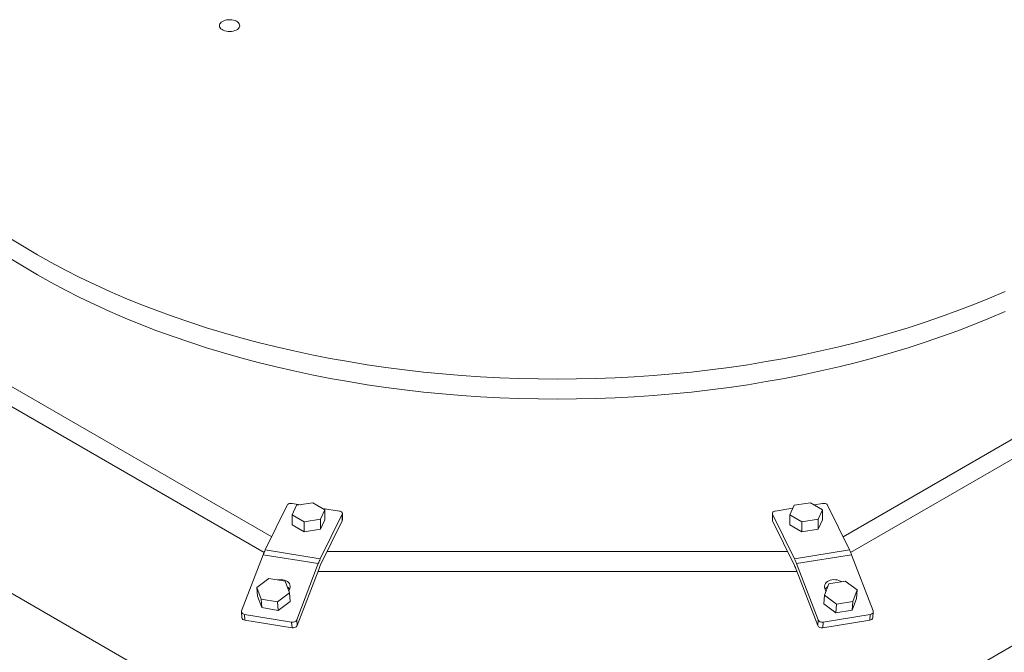
# Model space of a CAD drawing. Units: millimetres. Extents: x 2 to 12602, y 6 to 8916.
# Drawn here: x 5215 to 6119, y 1986 to 2567 of the extents above; entities that cross this region are included whole.
import ezdxf

# ---------------------------------------------------------------- set-up
doc = ezdxf.new("R2010")
doc.units = ezdxf.units.MM
doc.header["$LTSCALE"] = 30

msp = doc.modelspace()

# ---------------------------------------------------------------- linework, layer by layer
at = {"color": 7, "linetype": 'Continuous', "lineweight": 15}
for p, q in [((5708.97, 1751.16), (4330.11, 2547.16)), ((7087.83, 2547.16), (5708.97, 1751.16)), ((4887.01, 2415.49), (5446.72, 2092.38)), ((5971.22, 2092.38), (6530.93, 2415.49)), ((4865.75, 2409.39), (5439.76, 2078.02)), ((5978.18, 2078.02), (6552.2, 2409.39)), ((5440.83, 2080.35), (5461, 2121.5)), ((5465.48, 2112.56), (5469.51, 2121.25)), ((5465.63, 2122.99), (5472.97, 2121.79)), ((5469.51, 2121.25), (5484.57, 2123.58)), ((5484.57, 2123.58), (5495.59, 2117.22)), ((5495.59, 2117.22), (5491.56, 2108.53)), ((5493.48, 2118.44), (5508.93, 2115.91)), ((5495.59, 2108.03), (5495.59, 2117.22)), ((5909.02, 2115.91), (5925.13, 2118.55)), ((5922.35, 2112.56), (5926.39, 2121.25)), ((5926.39, 2121.25), (5941.44, 2123.58)), ((5941.44, 2123.58), (5952.47, 2117.22)), ((5944.64, 2121.74), (5952.32, 2122.99)), ((5952.47, 2117.22), (5948.43, 2108.53)), ((5952.47, 2108.03), (5952.47, 2117.22)), ((5956.95, 2121.5), (5977.12, 2080.35)), ((5476.5, 2106.2), (5465.48, 2112.56)), ((5465.48, 2103.38), (5465.48, 2112.56)), ((5491.56, 2108.53), (5476.5, 2106.2)), ((5476.5, 2097.01), (5476.5, 2106.2)), ((5511.51, 2113.24), (5491.34, 2072.1)), ((5511.51, 2107.12), (5491.34, 2065.98)), ((5491.56, 2099.34), (5491.56, 2108.53)), ((5495.59, 2108.03), (5491.56, 2099.34)), ((5511.51, 2107.12), (5511.51, 2113.24)), ((5511.65, 2107.71), (5511.65, 2113.83)), ((5906.29, 2113.83), (5906.29, 2107.71)), ((5906.43, 2107.12), (5906.43, 2113.24)), ((5926.6, 2072.1), (5906.43, 2113.24)), ((5926.6, 2065.98), (5906.43, 2107.12)), ((5933.37, 2106.2), (5922.35, 2112.56)), ((5922.35, 2103.38), (5922.35, 2112.56)), ((5948.43, 2108.53), (5933.37, 2106.2)), ((5933.37, 2097.01), (5933.37, 2106.2)), ((5948.43, 2099.34), (5948.43, 2108.53)), ((5952.47, 2108.03), (5948.43, 2099.34)), ((5476.5, 2097.01), (5465.48, 2103.38)), ((5491.56, 2099.34), (5476.5, 2097.01)), ((5933.37, 2097.01), (5922.35, 2103.38)), ((5948.43, 2099.34), (5933.37, 2097.01)), ((5440.83, 2080.35), (5491.34, 2072.1)), ((5926.6, 2072.1), (5977.12, 2080.35)), ((5419.11, 2024.27), (5438.93, 2075.94)), ((5438.93, 2075.94), (5489.44, 2067.69)), ((5497.6, 2078.75), (5920.34, 2078.75)), ((5928.5, 2067.69), (5979.02, 2075.94)), ((5979.02, 2075.94), (5998.84, 2024.27)), ((5489.44, 2067.69), (5469.62, 2016.02)), ((5470, 2010.78), (5489.82, 2062.45)), ((5928.12, 2062.45), (5947.94, 2010.78)), ((5948.32, 2016.02), (5928.5, 2067.69)), ((5433.06, 2045.78), (5444.17, 2053.98)), ((5444.17, 2053.98), (5459.17, 2051.53)), ((5489.03, 2060.38), (5928.92, 2060.38)), ((5436.95, 2035.14), (5433.06, 2045.78)), ((5433.63, 2037.92), (5433.06, 2045.78)), ((5459.17, 2051.53), (5463.06, 2040.88)), ((5463.42, 2044.83), (5462.5, 2042.43)), ((5954.13, 2038.64), (5958.02, 2049.28)), ((5955.48, 2042.33), (5954.52, 2044.83)), ((5958.02, 2049.28), (5973.02, 2051.73)), ((5973.02, 2051.73), (5984.13, 2043.54)), ((5984.13, 2043.54), (5980.24, 2032.9)), ((5983.56, 2035.68), (5984.13, 2043.54)), ((5437.52, 2027.28), (5433.63, 2037.92)), ((5451.95, 2032.69), (5436.95, 2035.14)), ((5437.52, 2027.28), (5436.95, 2035.14)), ((5463.06, 2040.88), (5451.95, 2032.69)), ((5463.63, 2033.02), (5463.06, 2040.88)), ((5953.56, 2030.77), (5954.13, 2038.64)), ((5965.24, 2030.44), (5954.13, 2038.64)), ((5983.56, 2035.68), (5979.67, 2025.03)), ((5452.52, 2024.83), (5437.52, 2027.28)), ((5451.95, 2032.69), (5452.52, 2024.83)), ((5463.63, 2033.02), (5452.52, 2024.83)), ((5964.67, 2022.58), (5953.56, 2030.77)), ((5964.67, 2022.58), (5965.24, 2030.44)), ((5979.67, 2025.03), (5964.67, 2022.58)), ((5980.24, 2032.9), (5965.24, 2030.44)), ((5980.24, 2032.9), (5979.67, 2025.03)), ((5418.98, 2023.41), (5419.36, 2018.17)), ((5421.71, 2021.06), (5465.01, 2013.99)), ((5422.09, 2015.82), (5421.71, 2021.06)), ((5465.39, 2008.75), (5422.09, 2015.82)), ((5469.62, 2016.02), (5470, 2010.78)), ((5947.94, 2010.78), (5948.32, 2016.02)), ((5995.85, 2015.82), (5952.55, 2008.75)), ((5952.93, 2013.99), (5996.23, 2021.06)), ((5996.23, 2021.06), (5995.85, 2015.82)), ((5998.59, 2018.17), (5998.97, 2023.41)), ((5465.01, 2013.99), (5465.39, 2008.75)), ((5952.55, 2008.75), (5952.93, 2013.99))]:
    msp.add_line(p, q, dxfattribs=at)
at = {"color": 7, "linetype": 'Continuous', "lineweight": 15, "flags": 128}
for points in [[(5401.38, 2565.54), (5402.6, 2566.14), (5403.97, 2566.6), (5405.46, 2566.92), (5407.02, 2567.1), (5408.61, 2567.12), (5410.18, 2566.98), (5411.69, 2566.69), (5413.09, 2566.26), (5414.35, 2565.7), (5415.43, 2565.03), (5416.29, 2564.26), (5416.91, 2563.41), (5417.28, 2562.52), (5417.38, 2561.6), (5417.21, 2560.69), (5416.78, 2559.81), (5416.1, 2558.98), (5415.18, 2558.23), (5414.05, 2557.58), (5412.75, 2557.05), (5411.32, 2556.65), (5409.79, 2556.4), (5408.21, 2556.31), (5406.62, 2556.36), (5405.07, 2556.58), (5403.61, 2556.94), (5402.28, 2557.43), (5401.11, 2558.06), (5400.13, 2558.78), (5399.39, 2559.59), (5398.89, 2560.46), (5398.65, 2561.37), (5398.69, 2562.29), (5398.99, 2563.19), (5399.55, 2564.05), (5400.36, 2564.84), (5401.38, 2565.54)], [(5207.35, 2366.03), (5219.34, 2358.54), (5231.68, 2351.24), (5244.33, 2344.12), (5257.31, 2337.19), (5270.59, 2330.47), (5284.18, 2323.94), (5298.06, 2317.63), (5312.22, 2311.53), (5326.65, 2305.64), (5341.34, 2299.97), (5356.29, 2294.53), (5371.47, 2289.31), (5386.89, 2284.33), (5402.53, 2279.58), (5418.38, 2275.06), (5434.42, 2270.79), (5450.66, 2266.77), (5467.07, 2262.99), (5483.65, 2259.46), (5500.39, 2256.18), (5517.26, 2253.15), (5534.27, 2250.38), (5551.4, 2247.87), (5568.63, 2245.62), (5585.96, 2243.63), (5603.38, 2241.9), (5620.87, 2240.44), (5638.42, 2239.24), (5656.01, 2238.31), (5673.65, 2237.64), (5691.3, 2237.24), (5708.97, 2237.1), (5726.64, 2237.24), (5744.3, 2237.64), (5761.93, 2238.31), (5779.53, 2239.24), (5797.08, 2240.44), (5814.57, 2241.9), (5831.98, 2243.63), (5849.31, 2245.62), (5866.55, 2247.87), (5883.68, 2250.38), (5900.68, 2253.15), (5917.56, 2256.18), (5934.29, 2259.46), (5950.87, 2262.99), (5967.28, 2266.77), (5983.52, 2270.79), (5999.57, 2275.06), (6015.42, 2279.58), (6031.05, 2284.33), (6046.47, 2289.31), (6061.66, 2294.53), (6076.6, 2299.97), (6091.3, 2305.64), (6105.73, 2311.53), (6119.89, 2317.63)], [(5207.35, 2347.66), (5219.34, 2340.17), (5231.68, 2332.86), (5244.33, 2325.75), (5257.31, 2318.82), (5270.59, 2312.1), (5284.18, 2305.57), (5298.06, 2299.26), (5312.22, 2293.15), (5326.65, 2287.27), (5341.34, 2281.6), (5356.29, 2276.15), (5371.47, 2270.94), (5386.89, 2265.95), (5402.53, 2261.2), (5418.38, 2256.69), (5434.42, 2252.42), (5450.66, 2248.39), (5467.07, 2244.61), (5483.65, 2241.08), (5500.39, 2237.8), (5517.26, 2234.78), (5534.27, 2232.01), (5551.4, 2229.5), (5568.63, 2227.25), (5585.96, 2225.26), (5603.38, 2223.53), (5620.87, 2222.07), (5638.42, 2220.87), (5656.01, 2219.93), (5673.65, 2219.27), (5691.3, 2218.87), (5708.97, 2218.73), (5726.64, 2218.87), (5744.3, 2219.27), (5761.93, 2219.93), (5779.53, 2220.87), (5797.08, 2222.07), (5814.57, 2223.53), (5831.98, 2225.26), (5849.31, 2227.25), (5866.55, 2229.5), (5883.68, 2232.01), (5900.68, 2234.78), (5917.56, 2237.8), (5934.29, 2241.08), (5950.87, 2244.61), (5967.28, 2248.39), (5983.52, 2252.42), (5999.57, 2256.69), (6015.42, 2261.2), (6031.05, 2265.95), (6046.47, 2270.94), (6061.66, 2276.15), (6076.6, 2281.6), (6091.3, 2287.27), (6105.73, 2293.15), (6119.89, 2299.26)], [(5461, 2121.5), (5461.27, 2121.89), (5461.66, 2122.25), (5462.17, 2122.55), (5462.78, 2122.8), (5463.45, 2122.97), (5464.17, 2123.06), (5464.9, 2123.06), (5465.63, 2122.99)], [(5508.93, 2115.91), (5509.61, 2115.76), (5510.23, 2115.53), (5510.76, 2115.24), (5511.18, 2114.89), (5511.47, 2114.5), (5511.63, 2114.08), (5511.64, 2113.66), (5511.51, 2113.24)], [(5906.43, 2113.24), (5906.3, 2113.66), (5906.32, 2114.08), (5906.47, 2114.5), (5906.77, 2114.89), (5907.19, 2115.24), (5907.72, 2115.53), (5908.33, 2115.76), (5909.02, 2115.91)], [(5952.32, 2122.99), (5953.04, 2123.06), (5953.78, 2123.06), (5954.5, 2122.97), (5955.17, 2122.8), (5955.77, 2122.55), (5956.28, 2122.25), (5956.68, 2121.89), (5956.95, 2121.5)], [(5511.65, 2107.71), (5511.64, 2107.54), (5511.51, 2107.12)], [(5906.43, 2107.12), (5906.3, 2107.54), (5906.29, 2107.71)], [(5452.01, 2052.7), (5452.06, 2052.71), (5453.67, 2052.96), (5455.3, 2053), (5456.91, 2052.85), (5458.44, 2052.49), (5459.84, 2051.95), (5461.08, 2051.23), (5462.12, 2050.37), (5462.92, 2049.38), (5463.47, 2048.3), (5463.74, 2047.16), (5463.72, 2045.99), (5463.42, 2044.83)], [(5954.52, 2044.83), (5954.22, 2045.99), (5954.21, 2047.16), (5954.48, 2048.3), (5955.02, 2049.38), (5955.82, 2050.37), (5956.86, 2051.23), (5958.1, 2051.95), (5959.51, 2052.49), (5961.03, 2052.85), (5962.64, 2053), (5964.27, 2052.96), (5965.88, 2052.71), (5967.42, 2052.26), (5968.84, 2051.64), (5969.63, 2051.18)], [(5419.11, 2024.27), (5418.98, 2023.75), (5419, 2023.22), (5419.16, 2022.72), (5419.46, 2022.25), (5419.88, 2021.83), (5420.41, 2021.49), (5421.03, 2021.23), (5421.71, 2021.06)], [(5996.23, 2021.06), (5996.91, 2021.23), (5997.53, 2021.49), (5998.07, 2021.83), (5998.49, 2022.25), (5998.78, 2022.72), (5998.94, 2023.22), (5998.96, 2023.75), (5998.84, 2024.27)]]:
    msp.add_lwpolyline(points, dxfattribs=at)
at = {"color": 7, "linetype": 'Continuous', "lineweight": 15}
for centre, radius, start, end in [((5489.5, 2056.77), 54.08, 154.14784, 159.23626), ((5928.45, 2056.77), 54.08, 20.76374, 25.85216), ((5539.97, 2048.54), 54.04, 154.14572, 159.23838), ((5877.97, 2048.54), 54.04, 20.76162, 25.85428), ((5530.24, 2047.13), 43.23, 154.14529, 159.23841), ((5887.69, 2047.12), 43.24, 20.76246, 25.85384), ((5457.39, 2040.1), 7.17, 35.6877, 58.69989), ((5960.58, 2040.08), 7.2, 120.55011, 144.27919), ((5422.26, 2018.79), 2.97, 192.05491, 266.75899), ((5465.97, 2018.08), 4.2, 256.9023, 330.54697), ((5951.98, 2018.08), 4.2, 209.45241, 283.09832), ((5995.68, 2018.79), 2.97, 273.24101, 347.94509), ((5466.35, 2012.84), 4.2, 256.90456, 330.54489), ((5951.6, 2012.84), 4.2, 209.45511, 283.09544)]:
    msp.add_arc(centre, radius, start, end, dxfattribs=at)

doc.saveas('drawing.dxf')
